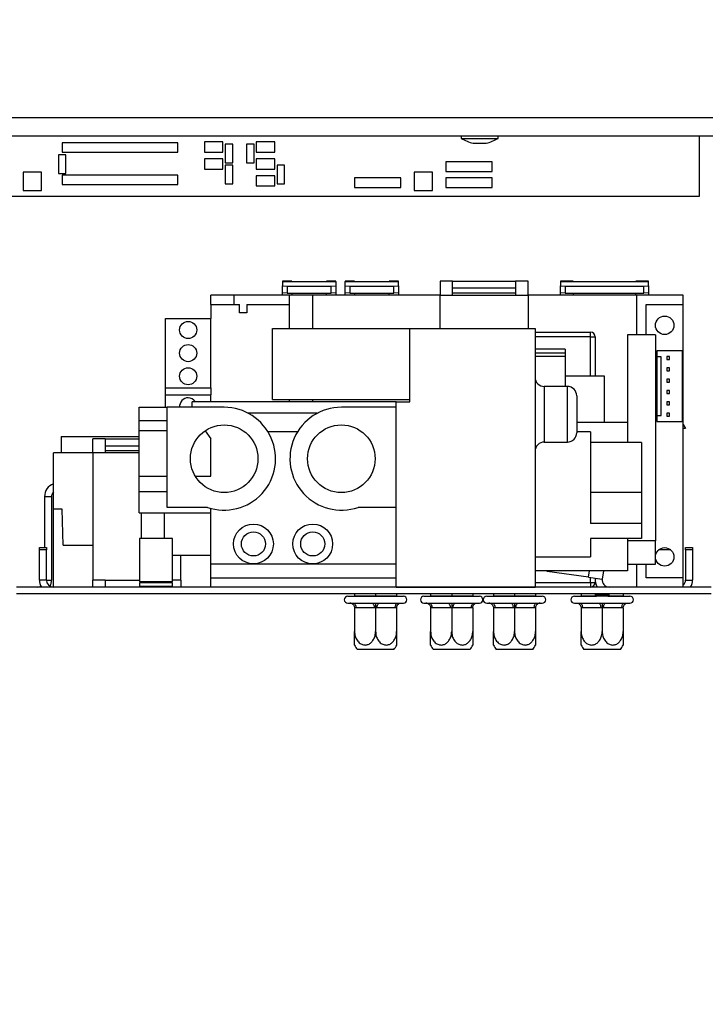
# Model space of a CAD drawing. Units: millimetres. Extents: x 325 to 5549, y -230 to 4532.
# Drawn here: x 3017 to 3165, y 1193 to 1406 of the extents above; entities that cross this region are included whole.
import ezdxf

# ---------------------------------------------------------------- set-up
doc = ezdxf.new("R2010")
doc.units = ezdxf.units.MM
doc.header["$LTSCALE"] = 22
doc.layers.add('FORMAT', color=7, linetype='Continuous')
doc.styles.add('SLDTEXTSTYLE1', font='TXT', dxfattribs={"width": 0.75})
doc.dimstyles.new('SLDDIMSTYLE1', dxfattribs={"dimtxt": 52.3875, "dimasz": 72.644, "dimexe": 0, "dimexo": 0.0625, "dimgap": 13.096875, "dimtad": 1, "dimdec": 0, "dimrnd": 1e-09, "dimzin": 12, "dimdsep": 46, "dimtxsty": 'SLDTEXTSTYLE1', "dimsah": 1, "dimcen": 0.09, "dimadec": 0, "dimazin": 3, "dimtfac": 1, "dimtdec": 0, "dimtmove": 0, "dimatfit": 0, "dimfxl": 0, "dimfrac": 2, "dimtolj": 1, "dimtzin": 12, "dimarcsym": 0})

# ---------------------------------------------------------------- blocks, each defined once
blk = doc.blocks.new('_D_4')
at = {"layer": 'FORMAT'}
for p, q in [((2742.63, 1446.67), (2742.63, 1586.37)), ((3303.5, 1446.67), (2720.63, 1446.67)), ((2742.63, 1446.67), (2742.63, 1196.67)), ((2569.03, 1410.42), (2569.03, 1426.35)), ((2569.03, 1426.35), (2662.16, 1426.35)), ((2662.16, 1426.35), (2662.16, 1410.42)), ((2579.31, 1380.58), (2651.88, 1337.04)), ((2569.03, 1268.49), (2569.03, 1252.55)), ((2662.16, 1252.55), (2662.16, 1268.49)), ((2569.03, 1252.55), (2662.16, 1252.55)), ((2901.5, 1196.67), (2720.63, 1196.67)), ((2742.63, 1196.67), (2742.63, 1056.97))]:
    blk.add_line(p, q, dxfattribs=at)
for points in [[(2742.63, 1446.67), (2753.81, 1519.32), (2731.46, 1519.32)], [(2742.63, 1196.67), (2731.46, 1124.03), (2753.81, 1124.03)]]:
    blk.add_solid(points, dxfattribs=at)
at = {"layer": 'FORMAT', "attachment_point": 1, "rotation": 90, "style": 'SLDTEXTSTYLE1'}
for s, insert, char_height in [('250mm', (2675.1, 1215.91), 52.388), ('16', (2617.14, 1358.81), 34.925), ('13', (2570.57, 1307.2), 34.925), ('9', (2586.84, 1268.49), 52.39)]:
    blk.add_mtext(s, dxfattribs=dict(at, insert=insert, char_height=char_height))

msp = doc.modelspace()

# ---------------------------------------------------------------- linework, layer by layer
at = {"color": 7, "linetype": 'Continuous', "lineweight": 25}
for p, q in [((2960.5, 1384.67), (3200.5, 1384.67)), ((2957.5, 1380.67), (3203.5, 1380.67)), ((3112.52, 1380.67), (3112.52, 1380.12)), ((3112.52, 1380.12), (3120.47, 1380.12)), ((3120.47, 1380.12), (3120.47, 1380.67)), ((3164, 1367.67), (3164, 1380.67)), ((3051.34, 1379.16), (3026.34, 1379.16)), ((3026.34, 1379.16), (3026.34, 1377.16)), ((3051.34, 1377.16), (3051.34, 1379.16)), ((3057.08, 1379.36), (3057.08, 1377.16)), ((3061.08, 1379.36), (3057.08, 1379.36)), ((3061.08, 1377.16), (3061.08, 1379.36)), ((3063.18, 1378.86), (3061.58, 1378.86)), ((3061.58, 1378.86), (3061.58, 1374.86)), ((3063.18, 1374.86), (3063.18, 1378.86)), ((3066.18, 1378.86), (3066.18, 1374.86)), ((3067.78, 1378.86), (3066.18, 1378.86)), ((3067.78, 1374.86), (3067.78, 1378.86)), ((3072.28, 1379.36), (3068.28, 1379.36)), ((3068.28, 1379.36), (3068.28, 1377.16)), ((3072.28, 1377.16), (3072.28, 1379.36)), ((3115.1, 1379.07), (3117.9, 1379.07)), ((3025.55, 1376.56), (3025.55, 1372.56)), ((3027.15, 1376.56), (3025.55, 1376.56)), ((3026.34, 1377.16), (3051.34, 1377.16)), ((3027.15, 1372.56), (3027.15, 1376.56)), ((3057.08, 1377.16), (3061.08, 1377.16)), ((3057.08, 1375.71), (3057.08, 1373.51)), ((3061.08, 1375.71), (3057.08, 1375.71)), ((3061.08, 1373.51), (3061.08, 1375.71)), ((3068.28, 1377.16), (3072.28, 1377.16)), ((3068.28, 1375.71), (3068.28, 1373.51)), ((3072.28, 1375.71), (3068.28, 1375.71)), ((3072.28, 1373.51), (3072.28, 1375.71)), ((3057.08, 1373.51), (3061.08, 1373.51)), ((3061.58, 1374.86), (3063.18, 1374.86)), ((3063.18, 1374.36), (3061.58, 1374.36)), ((3061.58, 1374.36), (3061.58, 1370.36)), ((3063.18, 1370.36), (3063.18, 1374.36)), ((3066.18, 1374.86), (3067.78, 1374.86)), ((3068.28, 1373.51), (3072.28, 1373.51)), ((3072.78, 1374.36), (3072.78, 1370.36)), ((3074.38, 1374.36), (3072.78, 1374.36)), ((3074.38, 1370.36), (3074.38, 1374.36)), ((3119.17, 1375.1), (3109.17, 1375.1)), ((3109.17, 1375.1), (3109.17, 1373)), ((3119.17, 1373), (3119.17, 1375.1)), ((3017.91, 1372.87), (3017.91, 1368.87)), ((3021.91, 1372.87), (3017.91, 1372.87)), ((3021.91, 1368.87), (3021.91, 1372.87)), ((3025.55, 1372.56), (3027.15, 1372.56)), ((3051.34, 1372.19), (3026.34, 1372.19)), ((3026.34, 1372.19), (3026.34, 1370.19)), ((3051.34, 1370.19), (3051.34, 1372.19)), ((3068.28, 1372.06), (3068.28, 1369.86)), ((3072.28, 1372.06), (3068.28, 1372.06)), ((3072.28, 1369.86), (3072.28, 1372.06)), ((3089.49, 1371.65), (3089.49, 1369.55)), ((3099.49, 1371.65), (3089.49, 1371.65)), ((3099.49, 1369.55), (3099.49, 1371.65)), ((3102.35, 1372.87), (3102.35, 1368.87)), ((3106.35, 1372.87), (3102.35, 1372.87)), ((3106.35, 1368.87), (3106.35, 1372.87)), ((3109.17, 1373), (3119.17, 1373)), ((3119.17, 1371.65), (3109.17, 1371.65)), ((3109.17, 1371.65), (3109.17, 1369.55)), ((3119.17, 1369.55), (3119.17, 1371.65)), ((3026.34, 1370.19), (3051.34, 1370.19)), ((3061.58, 1370.36), (3063.18, 1370.36)), ((3068.28, 1369.86), (3072.28, 1369.86)), ((3072.78, 1370.36), (3074.38, 1370.36)), ((3089.49, 1369.55), (3099.49, 1369.55)), ((3109.17, 1369.55), (3119.17, 1369.55)), ((2997, 1367.67), (3164, 1367.67)), ((3017.91, 1368.87), (3021.91, 1368.87)), ((3102.35, 1368.87), (3106.35, 1368.87)), ((3075.96, 1349.28), (3073.96, 1349.28)), ((3073.96, 1349.28), (3073.96, 1349.27)), ((3073.96, 1349.27), (3073.96, 1348.31)), ((3073.96, 1349.27), (3075.96, 1349.27)), ((3073.96, 1348.31), (3074.96, 1348.24)), ((3073.96, 1346.82), (3073.96, 1348.31)), ((3074.96, 1348.24), (3084.46, 1348.24)), ((3074.96, 1348.24), (3074.96, 1346.75)), ((3075.96, 1349.27), (3075.96, 1349.28)), ((3075.96, 1349.27), (3083.46, 1349.27)), ((3085.46, 1349.28), (3083.46, 1349.28)), ((3083.46, 1349.28), (3083.46, 1349.27)), ((3083.46, 1349.27), (3085.46, 1349.27)), ((3084.46, 1348.24), (3085.46, 1348.31)), ((3084.46, 1346.75), (3084.46, 1348.24)), ((3085.46, 1349.27), (3085.46, 1349.28)), ((3085.46, 1349.27), (3085.46, 1348.31)), ((3085.46, 1348.31), (3085.46, 1346.82)), ((3089.46, 1349.28), (3087.46, 1349.28)), ((3087.46, 1349.28), (3087.46, 1349.27)), ((3087.46, 1349.27), (3089.46, 1349.27)), ((3087.46, 1348.31), (3087.46, 1349.27)), ((3087.46, 1348.31), (3088.46, 1348.24)), ((3087.46, 1346.82), (3087.46, 1348.31)), ((3088.46, 1348.24), (3097.96, 1348.24)), ((3088.46, 1348.24), (3088.46, 1346.75)), ((3089.46, 1349.27), (3089.46, 1349.28)), ((3089.46, 1349.27), (3096.96, 1349.27)), ((3098.96, 1349.28), (3096.96, 1349.28)), ((3096.96, 1349.28), (3096.96, 1349.27)), ((3096.96, 1349.27), (3098.96, 1349.27)), ((3097.96, 1348.24), (3098.96, 1348.31)), ((3097.96, 1346.75), (3097.96, 1348.24)), ((3098.96, 1349.27), (3098.96, 1349.28)), ((3098.96, 1348.31), (3098.96, 1349.27)), ((3098.96, 1348.31), (3098.96, 1346.82)), ((3110.66, 1349.28), (3107.96, 1349.28)), ((3107.96, 1349.28), (3107.96, 1346.28)), ((3110.66, 1346.28), (3110.66, 1349.28)), ((3124.26, 1349.27), (3110.66, 1349.27)), ((3124.26, 1347.78), (3110.66, 1347.78)), ((3126.96, 1349.28), (3124.26, 1349.28)), ((3124.26, 1349.28), (3124.26, 1346.28)), ((3126.96, 1346.28), (3126.96, 1349.28)), ((3136.66, 1349.28), (3133.96, 1349.28)), ((3133.96, 1349.28), (3133.96, 1349.27)), ((3133.96, 1349.27), (3133.96, 1348.31)), ((3133.96, 1349.27), (3136.66, 1349.27)), ((3133.96, 1348.31), (3134.96, 1348.24)), ((3133.96, 1346.82), (3133.96, 1348.31)), ((3134.96, 1348.24), (3151.96, 1348.24)), ((3134.96, 1348.24), (3134.96, 1346.75)), ((3136.66, 1349.27), (3136.66, 1349.28)), ((3136.66, 1349.27), (3150.26, 1349.27)), ((3152.96, 1349.28), (3150.26, 1349.28)), ((3150.26, 1349.28), (3150.26, 1349.27)), ((3150.26, 1349.27), (3152.96, 1349.27)), ((3151.96, 1348.24), (3152.96, 1348.31)), ((3151.96, 1346.75), (3151.96, 1348.24)), ((3152.96, 1349.27), (3152.96, 1349.28)), ((3152.96, 1348.31), (3152.96, 1349.27)), ((3152.96, 1348.31), (3152.96, 1346.82)), ((3058.46, 1344.28), (3058.46, 1346.28)), ((3063.46, 1346.28), (3058.46, 1346.28)), ((3063.46, 1344.28), (3063.46, 1346.28)), ((3075.46, 1346.28), (3063.46, 1346.28)), ((3074.96, 1346.75), (3073.96, 1346.82)), ((3073.96, 1346.28), (3073.96, 1346.82)), ((3074.96, 1346.75), (3084.46, 1346.75)), ((3075.46, 1344.28), (3075.46, 1346.28)), ((3080.46, 1346.28), (3075.46, 1346.28)), ((3075.96, 1346.75), (3075.96, 1346.28)), ((3107.96, 1346.28), (3080.46, 1346.28)), ((3083.46, 1346.28), (3083.46, 1346.75)), ((3085.46, 1346.82), (3084.46, 1346.75)), ((3085.46, 1346.82), (3085.46, 1346.28)), ((3088.46, 1346.75), (3087.46, 1346.82)), ((3087.46, 1346.28), (3087.46, 1346.82)), ((3088.46, 1346.75), (3097.96, 1346.75)), ((3089.46, 1346.75), (3089.46, 1346.28)), ((3096.96, 1346.28), (3096.96, 1346.75)), ((3098.96, 1346.82), (3097.96, 1346.75)), ((3098.96, 1346.82), (3098.96, 1346.28)), ((3107.96, 1346.28), (3110.66, 1346.28)), ((3107.96, 1339.08), (3107.96, 1346.28)), ((3124.26, 1346.75), (3110.66, 1346.75)), ((3110.66, 1346.28), (3124.26, 1346.28)), ((3124.26, 1346.28), (3126.96, 1346.28)), ((3150.46, 1346.28), (3126.96, 1346.28)), ((3126.96, 1346.28), (3126.96, 1339.08)), ((3134.96, 1346.75), (3133.96, 1346.82)), ((3133.96, 1346.28), (3133.96, 1346.82)), ((3134.96, 1346.75), (3151.96, 1346.75)), ((3136.66, 1346.75), (3136.66, 1346.28)), ((3150.26, 1346.28), (3150.26, 1346.75)), ((3160.46, 1346.28), (3150.46, 1346.28)), ((3152.96, 1346.82), (3151.96, 1346.75)), ((3152.96, 1346.82), (3152.96, 1346.28)), ((3160.46, 1344.28), (3160.46, 1346.28)), ((3058.46, 1344.28), (3063.46, 1344.28)), ((3058.46, 1344.28), (3058.46, 1341.28)), ((3063.46, 1344.28), (3064.66, 1344.28)), ((3064.66, 1342.48), (3064.66, 1344.28)), ((3066.26, 1344.28), (3066.26, 1342.48)), ((3066.26, 1344.28), (3075.46, 1344.28)), ((3075.46, 1339.08), (3075.46, 1344.28)), ((3152.46, 1344.28), (3160.46, 1344.28)), ((3152.46, 1337.69), (3152.46, 1344.28)), ((3160.46, 1285.28), (3160.46, 1344.28)), ((3066.26, 1342.48), (3064.66, 1342.48)), ((3048.66, 1341.28), (3058.46, 1341.28)), ((3048.66, 1326.28), (3048.66, 1341.28)), ((3058.46, 1326.28), (3058.46, 1341.28)), ((3071.76, 1323.75), (3071.76, 1339.08)), ((3071.76, 1339.08), (3101.46, 1339.08)), ((3101.46, 1339.08), (3128.46, 1339.08)), ((3101.46, 1323.28), (3101.46, 1339.08)), ((3128.46, 1339.08), (3128.46, 1283.28)), ((3128.46, 1338.28), (3140.46, 1338.28)), ((3140.46, 1337.28), (3140.46, 1338.28)), ((3140.46, 1337.28), (3141.46, 1337.28)), ((3141.46, 1337.28), (3141.46, 1328.78)), ((3154.46, 1337.69), (3148.46, 1337.69)), ((3148.46, 1337.69), (3148.46, 1318.78)), ((3154.46, 1337.69), (3154.46, 1293.22)), ((3134.96, 1334.61), (3128.46, 1334.61)), ((3134.96, 1333.79), (3128.46, 1333.79)), ((3134.96, 1333.08), (3128.46, 1333.08)), ((3134.96, 1334.61), (3134.96, 1333.79)), ((3134.96, 1333.79), (3134.96, 1333.08)), ((3134.96, 1333.08), (3134.96, 1326.58)), ((3160.33, 1334.28), (3154.73, 1334.28)), ((3154.73, 1334.28), (3154.73, 1332.98)), ((3155.73, 1332.98), (3154.73, 1332.98)), ((3154.73, 1332.98), (3154.73, 1320.28)), ((3155.73, 1320.28), (3155.73, 1332.98)), ((3157.53, 1333.03), (3156.93, 1333.03)), ((3156.93, 1333.03), (3156.93, 1332.43)), ((3157.53, 1332.43), (3157.53, 1333.03)), ((3160.33, 1318.98), (3160.33, 1334.28)), ((3156.93, 1332.43), (3157.53, 1332.43)), ((3143.46, 1328.78), (3134.96, 1328.78)), ((3143.46, 1318.78), (3143.46, 1328.78)), ((3157.53, 1330.58), (3156.93, 1330.58)), ((3156.93, 1330.58), (3156.93, 1329.98)), ((3156.93, 1329.98), (3157.53, 1329.98)), ((3157.53, 1329.98), (3157.53, 1330.58)), ((3135.46, 1326.58), (3130.46, 1326.58)), ((3156.93, 1328.13), (3156.93, 1327.53)), ((3157.53, 1328.13), (3156.93, 1328.13)), ((3156.93, 1327.53), (3157.53, 1327.53)), ((3157.53, 1327.53), (3157.53, 1328.13)), ((3048.66, 1324.78), (3048.66, 1326.28)), ((3048.66, 1326.28), (3058.46, 1326.28)), ((3048.66, 1322.08), (3048.66, 1324.78)), ((3048.66, 1324.78), (3058.46, 1324.78)), ((3058.46, 1326.28), (3058.46, 1324.78)), ((3058.46, 1323.28), (3058.46, 1324.78)), ((3137.46, 1324.58), (3137.46, 1320.58)), ((3157.53, 1325.68), (3156.93, 1325.68)), ((3156.93, 1325.68), (3156.93, 1325.08)), ((3156.93, 1325.08), (3157.53, 1325.08)), ((3157.53, 1325.08), (3157.53, 1325.68)), ((3054.46, 1322.08), (3054.46, 1323.28)), ((3098.46, 1323.28), (3054.46, 1323.28)), ((3071.76, 1323.75), (3101.46, 1323.75)), ((3075.46, 1323.28), (3075.46, 1323.75)), ((3098.46, 1322.08), (3098.46, 1323.28)), ((3098.46, 1323.28), (3101.46, 1323.28)), ((3156.93, 1323.23), (3156.93, 1322.63)), ((3157.53, 1323.23), (3156.93, 1323.23)), ((3156.93, 1322.63), (3157.53, 1322.63)), ((3157.53, 1322.63), (3157.53, 1323.23)), ((3042.96, 1319.23), (3042.96, 1322.08)), ((3042.96, 1322.08), (3049.04, 1322.08)), ((3049.04, 1300.48), (3049.04, 1322.08)), ((3061.34, 1322.08), (3049.04, 1322.08)), ((3081.42, 1320.78), (3066.55, 1320.78)), ((3098.46, 1322.08), (3086.64, 1322.08)), ((3098.46, 1300.48), (3098.46, 1322.08)), ((3137.46, 1320.58), (3137.46, 1316.58)), ((3154.73, 1320.28), (3155.73, 1320.28)), ((3154.73, 1320.28), (3154.73, 1318.98)), ((3156.93, 1320.78), (3156.93, 1320.18)), ((3157.53, 1320.78), (3156.93, 1320.78)), ((3156.93, 1320.18), (3157.53, 1320.18)), ((3157.53, 1320.18), (3157.53, 1320.78)), ((3042.96, 1319.23), (3049.04, 1319.23)), ((3042.96, 1317.08), (3042.96, 1319.23)), ((3148.46, 1318.78), (3137.46, 1318.78)), ((3148.46, 1318.78), (3148.46, 1314.45)), ((3154.73, 1318.98), (3160.33, 1318.98)), ((3160.46, 1318.35), (3160.96, 1317.48)), ((3042.96, 1307.23), (3042.96, 1317.09)), ((3042.96, 1317.08), (3049.04, 1317.08)), ((3057.21, 1317), (3058.46, 1315.28)), ((3077.17, 1316.78), (3070.8, 1316.78)), ((3140.46, 1316.78), (3137.46, 1316.78)), ((3140.46, 1316.78), (3140.46, 1296.98)), ((3160.96, 1317.48), (3160.46, 1317.48)), ((3026.11, 1315.78), (3026.11, 1312.28)), ((3026.11, 1315.78), (3042.96, 1315.78)), ((3035.66, 1315.28), (3032.96, 1315.28)), ((3032.96, 1312.28), (3032.96, 1315.28)), ((3035.66, 1315.28), (3035.66, 1312.28)), ((3035.66, 1315.27), (3042.96, 1315.27)), ((3035.66, 1313.78), (3042.96, 1313.78)), ((3058.46, 1307.23), (3058.46, 1315.28)), ((3130.46, 1314.58), (3135.46, 1314.58)), ((3151.46, 1314.45), (3140.46, 1314.45)), ((3151.46, 1314.45), (3151.46, 1303.66)), ((3024.46, 1300.08), (3024.46, 1312.28)), ((3032.96, 1312.28), (3024.46, 1312.28)), ((3032.96, 1312.28), (3032.96, 1284.78)), ((3035.66, 1312.28), (3032.96, 1312.28)), ((3035.66, 1312.75), (3042.96, 1312.75)), ((3042.96, 1312.28), (3035.66, 1312.28)), ((3042.96, 1303.93), (3042.96, 1307.23)), ((3042.96, 1307.23), (3049.04, 1307.23)), ((3055.07, 1307.23), (3058.46, 1307.23)), ((3042.96, 1303.93), (3049.04, 1303.93)), ((3042.96, 1299.28), (3042.96, 1303.93)), ((3151.46, 1303.66), (3140.46, 1303.66)), ((3151.46, 1303.66), (3151.46, 1296.98)), ((3024.06, 1302.78), (3022.56, 1302.78)), ((3022.56, 1302.78), (3022.56, 1291.78)), ((3024.06, 1302.78), (3024.06, 1284.78)), ((3024.46, 1283.28), (3024.46, 1300.08)), ((3026.36, 1300.08), (3024.46, 1300.08)), ((3026.57, 1292.28), (3026.36, 1300.08)), ((3042.96, 1299.28), (3058.46, 1299.28)), ((3043.46, 1293.78), (3043.46, 1299.28)), ((3048.46, 1293.78), (3048.46, 1299.28)), ((3057.74, 1300.48), (3049.04, 1300.48)), ((3058.46, 1288.28), (3058.46, 1300.26)), ((3098.46, 1300.48), (3090.24, 1300.48)), ((3098.46, 1283.28), (3098.46, 1300.48)), ((3151.46, 1296.98), (3140.46, 1296.98)), ((3151.46, 1296.98), (3151.46, 1293.76)), ((3043.06, 1293.78), (3043.06, 1284.38)), ((3046.62, 1293.78), (3043.06, 1293.78)), ((3050.18, 1293.78), (3046.62, 1293.78)), ((3050.18, 1284.38), (3050.18, 1293.78)), ((3151.46, 1293.76), (3140.46, 1293.76)), ((3140.46, 1293.76), (3140.46, 1289.78)), ((3148.46, 1293.76), (3148.46, 1286.78)), ((3154.46, 1293.22), (3148.46, 1293.22)), ((3154.46, 1288.24), (3154.46, 1293.22)), ((3021.46, 1291.78), (3022.96, 1291.78)), ((3021.46, 1291.28), (3021.46, 1291.78)), ((3021.46, 1284.78), (3021.46, 1291.28)), ((3022.96, 1291.28), (3021.46, 1291.28)), ((3022.96, 1291.78), (3022.96, 1291.28)), ((3022.96, 1284.78), (3022.96, 1291.28)), ((3026.57, 1292.28), (3032.96, 1292.28)), ((3160.96, 1291.78), (3162.46, 1291.78)), ((3160.96, 1291.28), (3160.96, 1291.78)), ((3162.46, 1291.28), (3160.96, 1291.28)), ((3160.96, 1291.28), (3160.96, 1284.78)), ((3162.46, 1291.78), (3162.46, 1291.28)), ((3162.46, 1291.28), (3162.46, 1284.78)), ((3050.18, 1290.14), (3058.46, 1290.14)), ((3051.96, 1284.78), (3051.96, 1290.14)), ((3058.46, 1288.28), (3067.66, 1288.28)), ((3058.46, 1285.28), (3058.46, 1288.28)), ((3067.66, 1288.28), (3080.46, 1288.28)), ((3080.46, 1288.28), (3098.46, 1288.28)), ((3128.46, 1289.78), (3140.46, 1289.78)), ((3148.46, 1288.24), (3154.46, 1288.24)), ((3152.46, 1285.28), (3152.46, 1288.24)), ((3148.46, 1286.78), (3128.46, 1286.78)), ((3131, 1286.78), (3131.09, 1286.66)), ((3140, 1285.41), (3131.09, 1286.66)), ((3143.22, 1286.78), (3142.97, 1284.99)), ((3022.96, 1284.78), (3021.46, 1284.78)), ((3035.66, 1284.78), (3032.96, 1284.78)), ((3032.96, 1283.28), (3032.96, 1284.78)), ((3035.66, 1284.78), (3043.06, 1284.78)), ((3035.66, 1284.78), (3035.66, 1283.28)), ((3046.62, 1284.38), (3043.06, 1284.38)), ((3043.06, 1284.18), (3043.06, 1283.38)), ((3046.62, 1284.18), (3043.06, 1284.18)), ((3043.26, 1284.38), (3043.26, 1284.18)), ((3050.18, 1284.38), (3046.62, 1284.38)), ((3050.18, 1284.18), (3046.62, 1284.18)), ((3049.98, 1284.18), (3049.98, 1284.38)), ((3050.18, 1283.38), (3050.18, 1284.18)), ((3051.96, 1284.78), (3051.96, 1283.28)), ((3058.46, 1285.28), (3098.46, 1285.28)), ((3058.46, 1283.28), (3058.46, 1285.28)), ((3140, 1285.41), (3142.97, 1284.99)), ((3140.46, 1284.28), (3140.46, 1283.28)), ((3140.46, 1284.28), (3141.46, 1284.28)), ((3141.46, 1285.2), (3141.46, 1284.28)), ((3160.46, 1285.28), (3152.46, 1285.28)), ((3160.46, 1283.28), (3160.46, 1285.28)), ((3160.96, 1284.78), (3162.46, 1284.78)), ((3166.46, 1283.28), (3016.46, 1283.28)), ((3046.62, 1283.38), (3043.06, 1283.38)), ((3043.46, 1283.38), (3043.46, 1283.28)), ((3050.18, 1283.38), (3046.62, 1283.38)), ((3049.78, 1283.28), (3049.78, 1283.38)), ((3098.46, 1283.28), (3128.46, 1283.28)), ((3166.46, 1281.78), (3016.46, 1281.78)), ((3088.03, 1281.28), (3100.03, 1281.28)), ((3088.03, 1279.78), (3088.48, 1279.78)), ((3089.28, 1279.78), (3093.23, 1279.78)), ((3089.38, 1281.28), (3089.48, 1281.38)), ((3089.48, 1281.78), (3089.48, 1281.38)), ((3089.48, 1281.38), (3094.03, 1281.38)), ((3094.03, 1281.78), (3094.03, 1281.38)), ((3094.03, 1281.28), (3094.03, 1281.38)), ((3094.03, 1281.38), (3098.58, 1281.38)), ((3094.83, 1279.78), (3098.78, 1279.78)), ((3098.58, 1281.78), (3098.58, 1281.38)), ((3098.58, 1281.38), (3098.68, 1281.28)), ((3099.58, 1279.78), (3100.03, 1279.78)), ((3104.46, 1281.28), (3116.46, 1281.28)), ((3104.46, 1279.78), (3104.91, 1279.78)), ((3105.71, 1279.78), (3109.66, 1279.78)), ((3105.81, 1281.28), (3105.91, 1281.38)), ((3105.91, 1281.78), (3105.91, 1281.38)), ((3105.91, 1281.38), (3110.46, 1281.38)), ((3110.46, 1281.78), (3110.46, 1281.38)), ((3110.46, 1281.28), (3110.46, 1281.38)), ((3110.46, 1281.38), (3115.01, 1281.38)), ((3111.26, 1279.78), (3115.21, 1279.78)), ((3115.01, 1281.78), (3115.01, 1281.38)), ((3115.01, 1281.38), (3115.11, 1281.28)), ((3116.01, 1279.78), (3116.46, 1279.78)), ((3118.03, 1281.28), (3130.03, 1281.28)), ((3118.03, 1279.78), (3118.48, 1279.78)), ((3119.28, 1279.78), (3123.23, 1279.78)), ((3119.38, 1281.28), (3119.48, 1281.38)), ((3119.48, 1281.78), (3119.48, 1281.38)), ((3119.48, 1281.38), (3124.03, 1281.38)), ((3124.03, 1281.78), (3124.03, 1281.38)), ((3124.03, 1281.28), (3124.03, 1281.38)), ((3124.03, 1281.38), (3128.58, 1281.38)), ((3124.83, 1279.78), (3128.78, 1279.78)), ((3128.58, 1281.78), (3128.58, 1281.38)), ((3128.58, 1281.38), (3128.68, 1281.28)), ((3129.58, 1279.78), (3130.03, 1279.78)), ((3136.96, 1281.28), (3141.76, 1281.28)), ((3136.96, 1279.78), (3137.41, 1279.78)), ((3138.21, 1279.78), (3142.16, 1279.78)), ((3138.31, 1281.28), (3138.41, 1281.38)), ((3138.41, 1281.78), (3138.41, 1281.38)), ((3141.46, 1281.78), (3141.46, 1281.58)), ((3141.46, 1281.58), (3141.76, 1281.28)), ((3141.46, 1281.58), (3142.96, 1281.58)), ((3142.96, 1281.28), (3141.76, 1281.28)), ((3142.96, 1281.58), (3144.46, 1281.58)), ((3144.16, 1281.28), (3142.96, 1281.28)), ((3143.76, 1279.78), (3147.71, 1279.78)), ((3144.16, 1281.28), (3144.46, 1281.58)), ((3144.16, 1281.28), (3148.96, 1281.28)), ((3144.46, 1281.58), (3144.46, 1281.78)), ((3147.51, 1281.78), (3147.51, 1281.38)), ((3147.51, 1281.38), (3147.61, 1281.28)), ((3148.51, 1279.78), (3148.96, 1279.78)), ((3089.48, 1278.79), (3089.48, 1273.68)), ((3089.78, 1278.78), (3089.48, 1278.79)), ((3093.73, 1278.78), (3089.78, 1278.78)), ((3094.03, 1278.79), (3093.73, 1278.78)), ((3094.33, 1278.78), (3094.03, 1278.79)), ((3094.03, 1278.79), (3094.03, 1273.68)), ((3098.28, 1278.78), (3094.33, 1278.78)), ((3098.58, 1278.79), (3098.28, 1278.78)), ((3098.58, 1278.79), (3098.58, 1273.68)), ((3105.91, 1278.79), (3105.91, 1273.68)), ((3106.21, 1278.78), (3105.91, 1278.79)), ((3110.16, 1278.78), (3106.21, 1278.78)), ((3110.46, 1278.79), (3110.16, 1278.78)), ((3110.76, 1278.78), (3110.46, 1278.79)), ((3110.46, 1278.79), (3110.46, 1273.68)), ((3114.71, 1278.78), (3110.76, 1278.78)), ((3115.01, 1278.79), (3114.71, 1278.78)), ((3115.01, 1278.79), (3115.01, 1273.68)), ((3119.48, 1278.79), (3119.48, 1273.68)), ((3119.78, 1278.78), (3119.48, 1278.79)), ((3123.73, 1278.78), (3119.78, 1278.78)), ((3124.03, 1278.79), (3123.73, 1278.78)), ((3124.33, 1278.78), (3124.03, 1278.79)), ((3124.03, 1278.79), (3124.03, 1273.68)), ((3128.28, 1278.78), (3124.33, 1278.78)), ((3128.58, 1278.79), (3128.28, 1278.78)), ((3128.58, 1278.79), (3128.58, 1273.68)), ((3138.41, 1278.79), (3138.41, 1273.68)), ((3138.71, 1278.78), (3138.41, 1278.79)), ((3142.66, 1278.78), (3138.71, 1278.78)), ((3142.96, 1278.79), (3142.66, 1278.78)), ((3143.26, 1278.78), (3142.96, 1278.79)), ((3142.96, 1278.79), (3142.96, 1273.68)), ((3147.21, 1278.78), (3143.26, 1278.78)), ((3147.51, 1278.79), (3147.21, 1278.78)), ((3147.51, 1278.79), (3147.51, 1273.68)), ((3094.03, 1269.78), (3090.09, 1269.78)), ((3097.97, 1269.78), (3094.03, 1269.78)), ((3110.46, 1269.78), (3106.52, 1269.78)), ((3114.4, 1269.78), (3110.46, 1269.78)), ((3124.03, 1269.78), (3120.09, 1269.78)), ((3127.97, 1269.78), (3124.03, 1269.78)), ((3142.96, 1269.78), (3139.02, 1269.78)), ((3146.9, 1269.78), (3142.96, 1269.78))]:
    msp.add_line(p, q, dxfattribs=at)
at = {"color": 8, "linetype": 'Continuous', "lineweight": 25}
for p, q in [((3080.46, 1339.08), (3080.46, 1346.28)), ((3150.46, 1337.69), (3150.46, 1346.28)), ((3140.46, 1337.28), (3128.46, 1337.28)), ((3140.46, 1328.78), (3140.46, 1337.28)), ((3130.46, 1326.58), (3130.46, 1320.58)), ((3135.46, 1320.58), (3135.46, 1326.58)), ((3080.46, 1323.28), (3080.46, 1323.75)), ((3130.46, 1320.58), (3130.46, 1314.58)), ((3135.46, 1314.58), (3135.46, 1320.58)), ((3157.78, 1291.28), (3155.13, 1291.28)), ((3150.46, 1283.28), (3150.46, 1288.24)), ((3140, 1285.41), (3140.19, 1286.78)), ((3022.96, 1284.78), (3024.06, 1284.78)), ((3051.96, 1284.78), (3050.18, 1284.78)), ((3128.46, 1284.28), (3140.46, 1284.28)), ((3140.46, 1284.28), (3140.46, 1285.34)), ((3138.41, 1281.38), (3141.66, 1281.38)), ((3144.26, 1281.38), (3147.51, 1281.38))]:
    msp.add_line(p, q, dxfattribs=at)
at = {"color": 7, "linetype": 'Continuous', "lineweight": 25, "flags": 128}
for points in [[(3089.28, 1279.78), (3089.38, 1279.76), (3089.48, 1279.71), (3089.56, 1279.61), (3089.64, 1279.49), (3089.7, 1279.34), (3089.75, 1279.16), (3089.77, 1278.98), (3089.78, 1278.78)], [(3093.23, 1279.78), (3093.33, 1279.76), (3093.42, 1279.71), (3093.51, 1279.61), (3093.59, 1279.49), (3093.65, 1279.34), (3093.69, 1279.16), (3093.72, 1278.98), (3093.73, 1278.78)], [(3094.33, 1278.78), (3094.34, 1278.98), (3094.37, 1279.16), (3094.42, 1279.34), (3094.48, 1279.49), (3094.56, 1279.61), (3094.64, 1279.71), (3094.74, 1279.76), (3094.83, 1279.78)], [(3098.28, 1278.78), (3098.29, 1278.98), (3098.32, 1279.16), (3098.37, 1279.34), (3098.43, 1279.49), (3098.5, 1279.61), (3098.59, 1279.71), (3098.68, 1279.76), (3098.78, 1279.78)], [(3105.71, 1279.78), (3105.8, 1279.76), (3105.9, 1279.71), (3105.98, 1279.61), (3106.06, 1279.49), (3106.12, 1279.34), (3106.17, 1279.16), (3106.2, 1278.98), (3106.21, 1278.78)], [(3109.66, 1279.78), (3109.75, 1279.76), (3109.85, 1279.71), (3109.93, 1279.61), (3110.01, 1279.49), (3110.07, 1279.34), (3110.12, 1279.16), (3110.15, 1278.98), (3110.16, 1278.78)], [(3110.76, 1278.78), (3110.77, 1278.98), (3110.79, 1279.16), (3110.84, 1279.34), (3110.9, 1279.49), (3110.98, 1279.61), (3111.06, 1279.71), (3111.16, 1279.76), (3111.26, 1279.78)], [(3114.71, 1278.78), (3114.71, 1278.98), (3114.74, 1279.16), (3114.79, 1279.34), (3114.85, 1279.49), (3114.93, 1279.61), (3115.01, 1279.71), (3115.11, 1279.76), (3115.21, 1279.78)], [(3119.28, 1279.78), (3119.38, 1279.76), (3119.48, 1279.71), (3119.56, 1279.61), (3119.64, 1279.49), (3119.7, 1279.34), (3119.75, 1279.16), (3119.77, 1278.98), (3119.78, 1278.78)], [(3123.23, 1279.78), (3123.33, 1279.76), (3123.42, 1279.71), (3123.51, 1279.61), (3123.59, 1279.49), (3123.65, 1279.34), (3123.69, 1279.16), (3123.72, 1278.98), (3123.73, 1278.78)], [(3124.33, 1278.78), (3124.34, 1278.98), (3124.37, 1279.16), (3124.42, 1279.34), (3124.48, 1279.49), (3124.56, 1279.61), (3124.64, 1279.71), (3124.74, 1279.76), (3124.83, 1279.78)], [(3128.28, 1278.78), (3128.29, 1278.98), (3128.32, 1279.16), (3128.37, 1279.34), (3128.43, 1279.49), (3128.5, 1279.61), (3128.59, 1279.71), (3128.68, 1279.76), (3128.78, 1279.78)], [(3138.21, 1279.78), (3138.3, 1279.76), (3138.4, 1279.71), (3138.48, 1279.61), (3138.56, 1279.49), (3138.62, 1279.34), (3138.67, 1279.16), (3138.7, 1278.98), (3138.71, 1278.78)], [(3142.16, 1279.78), (3142.25, 1279.76), (3142.35, 1279.71), (3142.43, 1279.61), (3142.51, 1279.49), (3142.57, 1279.34), (3142.62, 1279.16), (3142.65, 1278.98), (3142.66, 1278.78)], [(3143.26, 1278.78), (3143.27, 1278.98), (3143.29, 1279.16), (3143.34, 1279.34), (3143.4, 1279.49), (3143.48, 1279.61), (3143.56, 1279.71), (3143.66, 1279.76), (3143.76, 1279.78)], [(3147.21, 1278.78), (3147.21, 1278.98), (3147.24, 1279.16), (3147.29, 1279.34), (3147.35, 1279.49), (3147.43, 1279.61), (3147.51, 1279.71), (3147.61, 1279.76), (3147.71, 1279.78)]]:
    msp.add_lwpolyline(points, dxfattribs=at)
at = {"color": 7, "linetype": 'Continuous', "lineweight": 25}
for centre, radius in [((3156.46, 1339.78), 2), ((3053.56, 1338.78), 1.85), ((3053.56, 1333.78), 1.85), ((3053.56, 1328.78), 1.85), ((3061.34, 1310.98), 7.3), ((3086.64, 1310.98), 7.3), ((3067.66, 1292.58), 4.3), ((3080.46, 1292.58), 4.3), ((3067.66, 1292.58), 2.6), ((3080.46, 1292.58), 2.6), ((3156.46, 1289.78), 2)]:
    msp.add_circle(centre, radius, dxfattribs=at)
for centre, radius, start, end in [((3118.1, 1390.12), 11.44, 240.8355, 254.7965), ((3114.9, 1390.12), 11.44, 285.2035, 299.1645), ((3140.46, 1337.28), 1, 0, 90), ((3130.46, 1328.58), 2, 180, 270), ((3135.46, 1324.58), 2, 0, 90), ((3053.56, 1322.28), 1.85, 90, 186.2063), ((3053.56, 1322.28), 1.85, 32.7204, 90), ((3061.34, 1310.98), 11.1, 251.0754, 90), ((3086.64, 1310.98), 11.1, 90, 288.9246), ((3135.46, 1316.58), 2, 270, 0), ((3130.46, 1312.58), 2, 90, 180), ((3025.56, 1302.78), 3, 111.6114, 180), ((3025.56, 1302.78), 1.5, 137.4442, 180), ((3024.46, 1284.78), 3, 180, 210), ((3024.46, 1284.78), 1.5, 180, 270), ((3021.06, 1284.78), 3, 333.7935, 0), ((3140.46, 1284.28), 1, 270, 0), ((3144.46, 1284.78), 3, 172, 210), ((3144.46, 1284.78), 1.5, 172, 270), ((3159.46, 1284.78), 1.5, 311.8103, 0), ((3159.46, 1284.78), 3, 330, 0), ((3021.06, 1284.78), 1.5, 270, 297.9672), ((3088.03, 1280.53), 0.75, 90, 270), ((3088.48, 1278.78), 1, 44.47, 90), ((3100.03, 1280.53), 0.75, 270, 90), ((3104.46, 1280.53), 0.75, 90, 270), ((3104.91, 1278.78), 1, 44.47, 90), ((3116.46, 1280.53), 0.75, 270, 90), ((3118.03, 1280.53), 0.75, 90, 270), ((3118.48, 1278.78), 1, 44.47, 90), ((3129.58, 1278.78), 1, 90, 134.0822), ((3130.03, 1280.53), 0.75, 270, 90), ((3136.96, 1280.53), 0.75, 90, 270), ((3148.96, 1280.53), 0.75, 270, 90), ((3095.23, 1273.68), 6.45, 207.0306, 217.2258), ((3092.84, 1273.68), 6.45, 322.7742, 332.9586), ((3111.65, 1273.68), 6.45, 207.0306, 217.2258), ((3109.26, 1273.68), 6.45, 322.7742, 332.9586), ((3125.23, 1273.68), 6.45, 207.0306, 217.2258), ((3122.84, 1273.68), 6.45, 322.7742, 332.9586), ((3144.15, 1273.68), 6.45, 207.0306, 217.2258), ((3141.76, 1273.68), 6.45, 322.7742, 332.9586)]:
    msp.add_arc(centre, radius, start, end, dxfattribs=at)
for points, knots in [([(3088.48, 1279.78), (3088.51, 1279.78), (3088.58, 1279.78), (3088.65, 1279.8), (3088.69, 1279.8)], [0, 0, 0, 0, 0.4996058, 1, 1, 1, 1]), ([(3088.69, 1279.8), (3088.78, 1279.8), (3088.98, 1279.78), (3089.18, 1279.78), (3089.28, 1279.78)], [0, 0, 0, 0, 0.499553, 1, 1, 1, 1]), ([(3088.69, 1279.8), (3088.69, 1279.8), (3088.73, 1279.79), (3088.87, 1279.74), (3089.1, 1279.61), (3089.31, 1279.38), (3089.45, 1279.1), (3089.47, 1278.89), (3089.48, 1278.79)], [0, 0, 0, 0, 0.004162, 0.09651, 0.357505, 0.581507, 0.790467, 1, 1, 1, 1]), ([(3093.23, 1279.78), (3093.37, 1279.78), (3093.63, 1279.78), (3093.9, 1279.8), (3094.03, 1279.8)], [0, 0, 0, 0, 0.499606, 1, 1, 1, 1]), ([(3094.03, 1279.8), (3094.17, 1279.8), (3094.44, 1279.78), (3094.7, 1279.78), (3094.83, 1279.78)], [0, 0, 0, 0, 0.499553, 1, 1, 1, 1]), ([(3094.03, 1279.8), (3094.03, 1279.8), (3094.03, 1279.79), (3094.03, 1279.74), (3094.03, 1279.61), (3094.03, 1279.38), (3094.03, 1279.1), (3094.03, 1278.89), (3094.03, 1278.79)], [0, 0, 0, 0, 0.004162, 0.09651, 0.357505, 0.581507, 0.790467, 1, 1, 1, 1]), ([(3098.58, 1278.79), (3098.59, 1278.89), (3098.61, 1279.1), (3098.75, 1279.38), (3098.97, 1279.61), (3099.19, 1279.74), (3099.34, 1279.79), (3099.38, 1279.8), (3099.38, 1279.8)], [0, 0, 0, 0, 0.209533, 0.418493, 0.642495, 0.90349, 0.995838, 1, 1, 1, 1]), ([(3098.78, 1279.78), (3098.88, 1279.78), (3099.09, 1279.78), (3099.28, 1279.8), (3099.38, 1279.8)], [0, 0, 0, 0, 0.4996058, 1, 1, 1, 1]), ([(3099.38, 1279.8), (3099.42, 1279.8), (3099.49, 1279.78), (3099.55, 1279.78), (3099.58, 1279.78)], [0, 0, 0, 0, 0.499553, 1, 1, 1, 1]), ([(3104.91, 1279.78), (3104.94, 1279.78), (3105, 1279.78), (3105.07, 1279.8), (3105.11, 1279.8)], [0, 0, 0, 0, 0.4996058, 1, 1, 1, 1]), ([(3105.11, 1279.8), (3105.21, 1279.8), (3105.4, 1279.78), (3105.6, 1279.78), (3105.71, 1279.78)], [0, 0, 0, 0, 0.499553, 1, 1, 1, 1]), ([(3105.11, 1279.8), (3105.11, 1279.8), (3105.15, 1279.79), (3105.3, 1279.74), (3105.52, 1279.61), (3105.73, 1279.38), (3105.88, 1279.1), (3105.9, 1278.89), (3105.91, 1278.79)], [0, 0, 0, 0, 0.004162, 0.09651, 0.357505, 0.581507, 0.790467, 1, 1, 1, 1]), ([(3109.66, 1279.78), (3109.79, 1279.78), (3110.05, 1279.78), (3110.32, 1279.8), (3110.46, 1279.8)], [0, 0, 0, 0, 0.499606, 1, 1, 1, 1]), ([(3110.46, 1279.8), (3110.59, 1279.8), (3110.86, 1279.78), (3111.12, 1279.78), (3111.26, 1279.78)], [0, 0, 0, 0, 0.499553, 1, 1, 1, 1]), ([(3110.46, 1279.8), (3110.46, 1279.8), (3110.46, 1279.79), (3110.46, 1279.74), (3110.46, 1279.61), (3110.46, 1279.38), (3110.46, 1279.1), (3110.46, 1278.89), (3110.46, 1278.79)], [0, 0, 0, 0, 0.004162, 0.09651, 0.357505, 0.581507, 0.790467, 1, 1, 1, 1]), ([(3115.01, 1278.79), (3115.02, 1278.89), (3115.03, 1279.1), (3115.18, 1279.38), (3115.39, 1279.61), (3115.62, 1279.74), (3115.76, 1279.79), (3115.8, 1279.8), (3115.8, 1279.8)], [0, 0, 0, 0, 0.209533, 0.418493, 0.642495, 0.90349, 0.995838, 1, 1, 1, 1]), ([(3115.21, 1279.78), (3115.31, 1279.78), (3115.51, 1279.78), (3115.71, 1279.8), (3115.8, 1279.8)], [0, 0, 0, 0, 0.499606, 1, 1, 1, 1]), ([(3115.8, 1279.8), (3115.84, 1279.8), (3115.91, 1279.78), (3115.97, 1279.78), (3116.01, 1279.78)], [0, 0, 0, 0, 0.499553, 1, 1, 1, 1]), ([(3118.48, 1279.78), (3118.51, 1279.78), (3118.58, 1279.78), (3118.65, 1279.8), (3118.69, 1279.8)], [0, 0, 0, 0, 0.499606, 1, 1, 1, 1]), ([(3118.69, 1279.8), (3118.78, 1279.8), (3118.98, 1279.78), (3119.18, 1279.78), (3119.28, 1279.78)], [0, 0, 0, 0, 0.499553, 1, 1, 1, 1]), ([(3118.69, 1279.8), (3118.69, 1279.8), (3118.73, 1279.79), (3118.87, 1279.74), (3119.1, 1279.61), (3119.31, 1279.38), (3119.45, 1279.1), (3119.47, 1278.89), (3119.48, 1278.79)], [0, 0, 0, 0, 0.004162, 0.09651, 0.357505, 0.581507, 0.790467, 1, 1, 1, 1]), ([(3123.23, 1279.78), (3123.37, 1279.78), (3123.63, 1279.78), (3123.9, 1279.8), (3124.03, 1279.8)], [0, 0, 0, 0, 0.499606, 1, 1, 1, 1]), ([(3124.03, 1279.8), (3124.17, 1279.8), (3124.44, 1279.78), (3124.7, 1279.78), (3124.83, 1279.78)], [0, 0, 0, 0, 0.499553, 1, 1, 1, 1]), ([(3124.03, 1279.8), (3124.03, 1279.8), (3124.03, 1279.79), (3124.03, 1279.74), (3124.03, 1279.61), (3124.03, 1279.38), (3124.03, 1279.1), (3124.03, 1278.89), (3124.03, 1278.79)], [0, 0, 0, 0, 0.004162, 0.09651, 0.357505, 0.581507, 0.790467, 1, 1, 1, 1]), ([(3128.58, 1278.79), (3128.59, 1278.89), (3128.61, 1279.1), (3128.75, 1279.38), (3128.97, 1279.61), (3129.19, 1279.74), (3129.34, 1279.79), (3129.38, 1279.8), (3129.38, 1279.8)], [0, 0, 0, 0, 0.209533, 0.418493, 0.642495, 0.90349, 0.995838, 1, 1, 1, 1]), ([(3128.78, 1279.78), (3128.88, 1279.78), (3129.09, 1279.78), (3129.28, 1279.8), (3129.38, 1279.8)], [0, 0, 0, 0, 0.499606, 1, 1, 1, 1]), ([(3129.38, 1279.8), (3129.42, 1279.8), (3129.49, 1279.78), (3129.55, 1279.78), (3129.58, 1279.78)], [0, 0, 0, 0, 0.499553, 1, 1, 1, 1]), ([(3137.41, 1279.78), (3137.44, 1279.78), (3137.5, 1279.78), (3137.57, 1279.8), (3137.61, 1279.8)], [0, 0, 0, 0, 0.499606, 1, 1, 1, 1]), ([(3137.61, 1279.8), (3137.71, 1279.8), (3137.9, 1279.78), (3138.1, 1279.78), (3138.21, 1279.78)], [0, 0, 0, 0, 0.499553, 1, 1, 1, 1]), ([(3137.61, 1279.8), (3137.61, 1279.8), (3137.65, 1279.79), (3137.8, 1279.74), (3138.02, 1279.61), (3138.23, 1279.38), (3138.38, 1279.1), (3138.4, 1278.89), (3138.41, 1278.79)], [0, 0, 0, 0, 0.004162, 0.09651, 0.357505, 0.581507, 0.790467, 1, 1, 1, 1]), ([(3142.16, 1279.78), (3142.29, 1279.78), (3142.55, 1279.78), (3142.82, 1279.8), (3142.96, 1279.8)], [0, 0, 0, 0, 0.499606, 1, 1, 1, 1]), ([(3142.96, 1279.8), (3143.09, 1279.8), (3143.36, 1279.78), (3143.62, 1279.78), (3143.76, 1279.78)], [0, 0, 0, 0, 0.499553, 1, 1, 1, 1]), ([(3142.96, 1279.8), (3142.96, 1279.8), (3142.96, 1279.79), (3142.96, 1279.74), (3142.96, 1279.61), (3142.96, 1279.38), (3142.96, 1279.1), (3142.96, 1278.89), (3142.96, 1278.79)], [0, 0, 0, 0, 0.004162, 0.09651, 0.357505, 0.581507, 0.790467, 1, 1, 1, 1]), ([(3147.51, 1278.79), (3147.52, 1278.89), (3147.53, 1279.1), (3147.68, 1279.38), (3147.89, 1279.61), (3148.12, 1279.74), (3148.26, 1279.79), (3148.3, 1279.8), (3148.3, 1279.8)], [0, 0, 0, 0, 0.209533, 0.418493, 0.642495, 0.90349, 0.995838, 1, 1, 1, 1]), ([(3147.71, 1279.78), (3147.81, 1279.78), (3148.01, 1279.78), (3148.21, 1279.8), (3148.3, 1279.8)], [0, 0, 0, 0, 0.499606, 1, 1, 1, 1]), ([(3148.3, 1279.8), (3148.34, 1279.8), (3148.41, 1279.78), (3148.47, 1279.78), (3148.51, 1279.78)], [0, 0, 0, 0, 0.499553, 1, 1, 1, 1]), ([(3089.48, 1270.75), (3089.48, 1270.78), (3089.48, 1270.84), (3089.48, 1271.28), (3089.48, 1271.93), (3089.48, 1272.76), (3089.48, 1273.38), (3089.48, 1273.68)], [0, 0, 0, 0, 0.187664, 0.376955, 0.57361, 0.79143, 1, 1, 1, 1]), ([(3089.48, 1273.68), (3089.51, 1273.35), (3089.56, 1272.67), (3089.99, 1271.76), (3090.62, 1271.07), (3091.39, 1270.74), (3092.13, 1270.75), (3092.8, 1271.03), (3093.37, 1271.56), (3093.81, 1272.31), (3094.01, 1273.07), (3094.03, 1273.54), (3094.03, 1273.68)], [0, 0, 0, 0, 0.115719, 0.231594, 0.349263, 0.455471, 0.550002, 0.639991, 0.733866, 0.836939, 0.950516, 1, 1, 1, 1]), ([(3094.03, 1273.68), (3094.06, 1273.35), (3094.11, 1272.67), (3094.54, 1271.76), (3095.17, 1271.07), (3095.94, 1270.74), (3096.68, 1270.75), (3097.35, 1271.03), (3097.92, 1271.56), (3098.36, 1272.31), (3098.56, 1273.07), (3098.58, 1273.54), (3098.58, 1273.68)], [0, 0, 0, 0, 0.115719, 0.231594, 0.349263, 0.455471, 0.550002, 0.639991, 0.733866, 0.836939, 0.950516, 1, 1, 1, 1]), ([(3098.58, 1273.68), (3098.58, 1273.38), (3098.58, 1272.72), (3098.58, 1271.8), (3098.58, 1271.08), (3098.58, 1270.82), (3098.58, 1270.73), (3098.58, 1270.75), (3098.58, 1270.75)], [0, 0, 0, 0, 0.206485, 0.454228, 0.690486, 0.903484, 0.998392, 1, 1, 1, 1]), ([(3105.91, 1270.75), (3105.91, 1270.78), (3105.91, 1270.84), (3105.91, 1271.28), (3105.91, 1271.93), (3105.91, 1272.76), (3105.91, 1273.38), (3105.91, 1273.68)], [0, 0, 0, 0, 0.187664, 0.376955, 0.57361, 0.79143, 1, 1, 1, 1]), ([(3105.91, 1273.68), (3105.93, 1273.35), (3105.99, 1272.67), (3106.41, 1271.76), (3107.05, 1271.07), (3107.81, 1270.74), (3108.56, 1270.75), (3109.22, 1271.03), (3109.79, 1271.56), (3110.23, 1272.31), (3110.43, 1273.07), (3110.45, 1273.54), (3110.46, 1273.68)], [0, 0, 0, 0, 0.115719, 0.231594, 0.349263, 0.455471, 0.550002, 0.639991, 0.733866, 0.836939, 0.950516, 1, 1, 1, 1]), ([(3110.46, 1273.68), (3110.48, 1273.35), (3110.54, 1272.67), (3110.96, 1271.76), (3111.6, 1271.07), (3112.36, 1270.74), (3113.11, 1270.75), (3113.77, 1271.03), (3114.34, 1271.56), (3114.78, 1272.31), (3114.98, 1273.07), (3115, 1273.54), (3115.01, 1273.68)], [0, 0, 0, 0, 0.115719, 0.231594, 0.349263, 0.455471, 0.550002, 0.639991, 0.733866, 0.836939, 0.950516, 1, 1, 1, 1]), ([(3115.01, 1273.68), (3115.01, 1273.38), (3115.01, 1272.72), (3115.01, 1271.8), (3115.01, 1271.08), (3115.01, 1270.82), (3115.01, 1270.73), (3115.01, 1270.75), (3115.01, 1270.75)], [0, 0, 0, 0, 0.206485, 0.454228, 0.690486, 0.903484, 0.998392, 1, 1, 1, 1]), ([(3119.48, 1270.75), (3119.48, 1270.78), (3119.48, 1270.84), (3119.48, 1271.28), (3119.48, 1271.93), (3119.48, 1272.76), (3119.48, 1273.38), (3119.48, 1273.68)], [0, 0, 0, 0, 0.187664, 0.376955, 0.57361, 0.79143, 1, 1, 1, 1]), ([(3119.48, 1273.68), (3119.51, 1273.35), (3119.56, 1272.67), (3119.99, 1271.76), (3120.62, 1271.07), (3121.39, 1270.74), (3122.13, 1270.75), (3122.8, 1271.03), (3123.37, 1271.56), (3123.81, 1272.31), (3124.01, 1273.07), (3124.03, 1273.54), (3124.03, 1273.68)], [0, 0, 0, 0, 0.115719, 0.231594, 0.349263, 0.455471, 0.550002, 0.639991, 0.733866, 0.836939, 0.950516, 1, 1, 1, 1]), ([(3124.03, 1273.68), (3124.06, 1273.35), (3124.11, 1272.67), (3124.54, 1271.76), (3125.17, 1271.07), (3125.94, 1270.74), (3126.68, 1270.75), (3127.35, 1271.03), (3127.92, 1271.56), (3128.36, 1272.31), (3128.56, 1273.07), (3128.58, 1273.54), (3128.58, 1273.68)], [0, 0, 0, 0, 0.115719, 0.231594, 0.349263, 0.455471, 0.550002, 0.639991, 0.733866, 0.836939, 0.950516, 1, 1, 1, 1]), ([(3128.58, 1273.68), (3128.58, 1273.38), (3128.58, 1272.72), (3128.58, 1271.8), (3128.58, 1271.08), (3128.58, 1270.82), (3128.58, 1270.73), (3128.58, 1270.75), (3128.58, 1270.75)], [0, 0, 0, 0, 0.206485, 0.454228, 0.690486, 0.903484, 0.998392, 1, 1, 1, 1]), ([(3138.41, 1273.68), (3138.43, 1273.35), (3138.49, 1272.67), (3138.91, 1271.76), (3139.55, 1271.07), (3140.31, 1270.74), (3141.06, 1270.75), (3141.72, 1271.03), (3142.29, 1271.56), (3142.73, 1272.31), (3142.93, 1273.07), (3142.95, 1273.54), (3142.96, 1273.68)], [0, 0, 0, 0, 0.115719, 0.231594, 0.349263, 0.455471, 0.550002, 0.639991, 0.733866, 0.836939, 0.950516, 1, 1, 1, 1]), ([(3138.41, 1270.75), (3138.41, 1270.78), (3138.41, 1270.84), (3138.41, 1271.28), (3138.41, 1271.93), (3138.41, 1272.76), (3138.41, 1273.38), (3138.41, 1273.68)], [0, 0, 0, 0, 0.1876638, 0.3769548, 0.5736097, 0.7914302, 1, 1, 1, 1]), ([(3142.96, 1273.68), (3142.98, 1273.35), (3143.04, 1272.67), (3143.46, 1271.76), (3144.1, 1271.07), (3144.86, 1270.74), (3145.61, 1270.75), (3146.27, 1271.03), (3146.84, 1271.56), (3147.28, 1272.31), (3147.48, 1273.07), (3147.5, 1273.54), (3147.51, 1273.68)], [0, 0, 0, 0, 0.115719, 0.231594, 0.349263, 0.455471, 0.550002, 0.639991, 0.733866, 0.836939, 0.950516, 1, 1, 1, 1]), ([(3147.51, 1273.68), (3147.51, 1273.38), (3147.51, 1272.72), (3147.51, 1271.8), (3147.51, 1271.08), (3147.51, 1270.82), (3147.51, 1270.73), (3147.51, 1270.75), (3147.51, 1270.75)], [0, 0, 0, 0, 0.206485, 0.454228, 0.690486, 0.903484, 0.998392, 1, 1, 1, 1])]:
    msp.add_open_spline(points, degree=3, knots=knots, dxfattribs=at)

# ---------------------------------------------------------------- dimensions: what is measured, and where the dimension line sits
at = {"layer": 'FORMAT'}
dim = msp.add_linear_dim(base=(2742.63, 1196.67), p1=(3325.5, 1446.67), p2=(2923.5, 1196.67), angle=90, dimstyle='SLDDIMSTYLE1', dxfattribs=at)
dim.commit()
dim.dimension.update_dxf_attribs({"geometry": '_D_4', "text_midpoint": (2742.63, 1339.45), "dimtype": 160})

doc.saveas('drawing.dxf')
